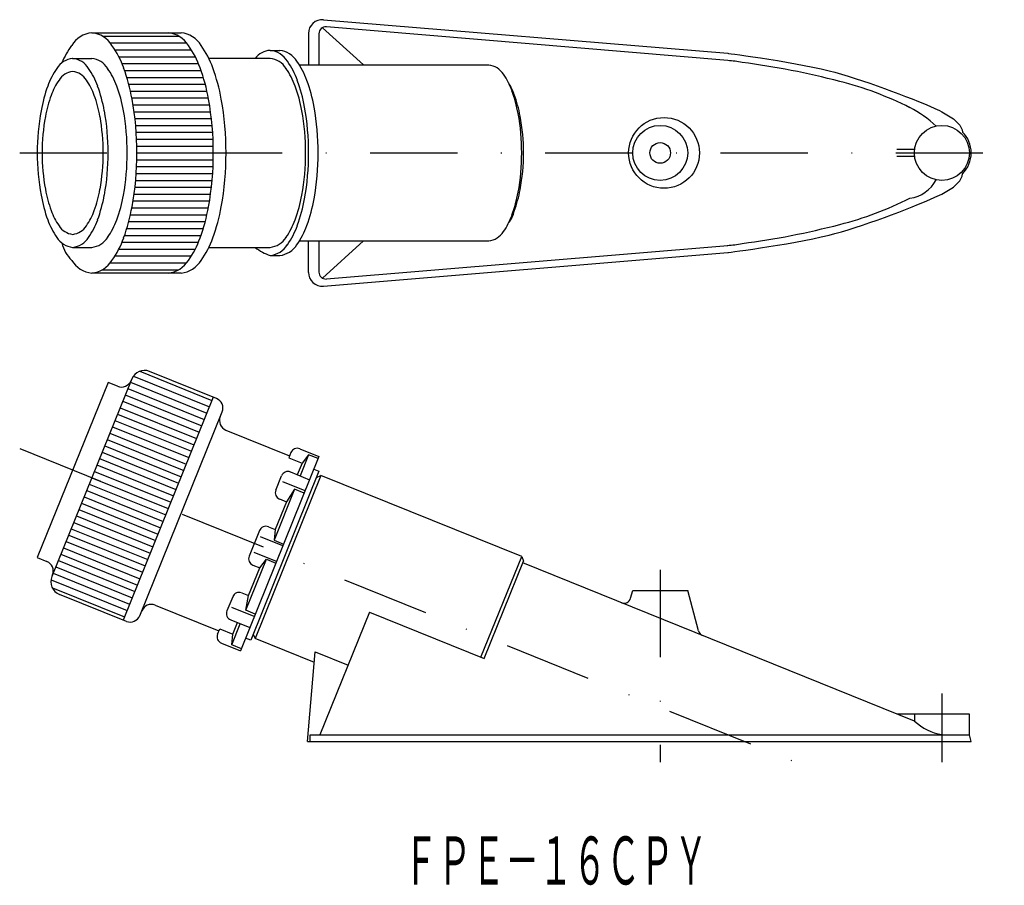
# Model space of a CAD drawing. Extents: x 1076 to 1220, y -23 to 103.
import ezdxf
from ezdxf.enums import TextEntityAlignment as Align

# ---------------------------------------------------------------- set-up
doc = ezdxf.new("R2010")
doc.units = 0
doc.linetypes.add('DASHDOT', pattern=[25.4, 12.7, -6.35, 0, -6.35])
doc.layers.add('1', color=7, linetype='CONTINUOUS')
doc.styles.add('MDRAFSTD', font='TXT', dxfattribs={"bigfont": 'BIGFONT'})

msp = doc.modelspace()

# ---------------------------------------------------------------- linework, layer by layer
at = {"layer": '1', "color": 7, "linetype": 'CONTINUOUS'}
for p, q in [((1120.64, 102.69), (1179.5, 97.8)), ((1086.94, 100.8), (1099.92, 100.8)), ((1118.47, 100.69), (1118.47, 96.1)), ((1119.99, 100.65), (1119.99, 96.1)), ((1126.47, 96.1), (1120.5, 101.52)), ((1179.5, 96.74), (1121.08, 101.65)), ((1088.49, 100.3), (1099.62, 100.3)), ((1089.59, 99.3), (1100.72, 99.3)), ((1090.31, 98.3), (1101.44, 98.3)), ((1112.9, 98.22), (1114.29, 98.22)), ((1179.5, 97.8), (1179.62, 97.78)), ((1179.62, 97.78), (1179.97, 97.74)), ((1179.97, 97.74), (1180.52, 97.66)), ((1180.52, 97.66), (1181.24, 97.56)), ((1181.24, 97.56), (1182.12, 97.44)), ((1084.15, 97.05), (1086.94, 97.05)), ((1090.87, 97.3), (1102, 97.3)), ((1091.33, 96.3), (1102.45, 96.3)), ((1112.9, 97.05), (1103.97, 97.05)), ((1117.16, 96.1), (1144.7, 96.1)), ((1182.12, 97.44), (1183.13, 97.29)), ((1183.13, 97.29), (1184.25, 97.12)), ((1184.25, 97.12), (1185.46, 96.94)), ((1185.46, 96.94), (1186.72, 96.73)), ((1186.72, 96.73), (1188.02, 96.51)), ((1188.02, 96.51), (1189.33, 96.28)), ((1189.33, 96.28), (1190.63, 96.04)), ((1190.63, 96.04), (1191.9, 95.79)), ((1091.71, 95.3), (1102.83, 95.3)), ((1191.9, 95.79), (1193.11, 95.53)), ((1193.11, 95.53), (1194.23, 95.27)), ((1194.23, 95.27), (1195.08, 95.05)), ((1195.08, 95.05), (1196.04, 94.78)), ((1196.04, 94.78), (1197.03, 94.48)), ((1092.04, 94.3), (1103.16, 94.3)), ((1092.32, 93.3), (1103.44, 93.3)), ((1197.03, 94.48), (1198.06, 94.15)), ((1198.06, 94.15), (1199.11, 93.81)), ((1199.11, 93.81), (1200.17, 93.45)), ((1200.17, 93.45), (1201.23, 93.07)), ((1092.56, 92.3), (1103.68, 92.3)), ((1201.23, 93.07), (1202.29, 92.69)), ((1202.29, 92.69), (1203.34, 92.3)), ((1203.34, 92.3), (1204.37, 91.91)), ((1204.37, 91.91), (1205.37, 91.53)), ((1092.77, 91.3), (1103.89, 91.3)), ((1092.94, 90.3), (1104.07, 90.3)), ((1205.37, 91.53), (1206.33, 91.15)), ((1206.33, 91.15), (1207.25, 90.77)), ((1207.25, 90.77), (1208.11, 90.42)), ((1208.11, 90.42), (1208.91, 90.08)), ((1093.09, 89.3), (1104.22, 89.3)), ((1208.91, 90.08), (1209.65, 89.76)), ((1209.65, 89.76), (1210.3, 89.46)), ((1210.3, 89.46), (1210.66, 89.3)), ((1210.66, 89.3), (1212.37, 88.27)), ((1093.22, 88.3), (1104.35, 88.3)), ((1212.37, 88.27), (1213.26, 87.36)), ((1093.32, 87.3), (1104.44, 87.3)), ((1093.4, 86.3), (1104.52, 86.3)), ((1213.26, 87.36), (1213.6, 86.67)), ((1213.6, 86.67), (1213.66, 86.34)), ((1213.66, 86.34), (1213.66, 86.33)), ((1093.45, 85.3), (1104.58, 85.3)), ((1093.48, 84.3), (1104.61, 84.3)), ((1093.49, 83.3), (1104.62, 83.3)), ((1206.69, 83.8), (1204.11, 83.8)), ((1093.48, 82.3), (1104.61, 82.3)), ((1206.69, 82.8), (1204.11, 82.8)), ((1093.4, 80.3), (1104.52, 80.3)), ((1093.45, 81.3), (1104.58, 81.3)), ((1213.6, 79.92), (1213.66, 80.25)), ((1213.66, 80.25), (1213.66, 80.26)), ((1093.32, 79.3), (1104.44, 79.3)), ((1212.37, 78.32), (1213.26, 79.24)), ((1213.26, 79.24), (1213.6, 79.92)), ((1093.22, 78.3), (1104.35, 78.3)), ((1210.66, 77.3), (1212.37, 78.32)), ((1092.94, 76.3), (1104.07, 76.3)), ((1093.09, 77.3), (1104.22, 77.3)), ((1207.25, 75.82), (1208.11, 76.18)), ((1208.11, 76.18), (1208.91, 76.52)), ((1208.91, 76.52), (1209.65, 76.84)), ((1209.65, 76.84), (1210.3, 77.13)), ((1210.3, 77.13), (1210.66, 77.3)), ((1092.77, 75.3), (1103.89, 75.3)), ((1203.34, 74.29), (1204.37, 74.68)), ((1204.37, 74.68), (1205.37, 75.07)), ((1205.37, 75.07), (1206.33, 75.45)), ((1206.33, 75.45), (1207.25, 75.82)), ((1092.32, 73.3), (1103.44, 73.3)), ((1092.56, 74.3), (1103.68, 74.3)), ((1199.11, 72.78), (1200.17, 73.15)), ((1200.17, 73.15), (1201.23, 73.52)), ((1201.23, 73.52), (1202.29, 73.9)), ((1202.29, 73.9), (1203.34, 74.29)), ((1092.04, 72.3), (1103.16, 72.3)), ((1195.08, 71.55), (1196.04, 71.82)), ((1196.04, 71.82), (1197.03, 72.12)), ((1197.03, 72.12), (1198.06, 72.44)), ((1198.06, 72.44), (1199.11, 72.78)), ((1091.33, 70.3), (1102.45, 70.3)), ((1091.71, 71.3), (1102.83, 71.3)), ((1117.16, 70.5), (1144.7, 70.5)), ((1118.47, 65.9), (1118.47, 70.5)), ((1119.99, 70.5), (1119.99, 65.94)), ((1126.47, 70.5), (1120.5, 65.07)), ((1188.02, 70.08), (1189.33, 70.31)), ((1189.33, 70.31), (1190.63, 70.55)), ((1190.63, 70.55), (1191.9, 70.81)), ((1191.9, 70.81), (1193.11, 71.06)), ((1193.11, 71.06), (1194.23, 71.33)), ((1194.23, 71.33), (1195.08, 71.55)), ((1084.15, 69.55), (1086.94, 69.55)), ((1090.87, 69.3), (1102, 69.3)), ((1103.97, 69.55), (1112.9, 69.55)), ((1120.64, 63.91), (1179.5, 68.8)), ((1121.08, 64.95), (1179.5, 69.8)), ((1179.5, 68.8), (1179.62, 68.81)), ((1179.62, 68.81), (1179.97, 68.86)), ((1179.97, 68.86), (1180.52, 68.93)), ((1180.52, 68.93), (1181.24, 69.03)), ((1181.24, 69.03), (1182.12, 69.16)), ((1182.12, 69.16), (1183.13, 69.3)), ((1183.13, 69.3), (1184.25, 69.47)), ((1184.25, 69.47), (1185.46, 69.66)), ((1185.46, 69.66), (1186.72, 69.86)), ((1186.72, 69.86), (1188.02, 70.08)), ((1090.31, 68.3), (1101.44, 68.3)), ((1112.9, 68.37), (1114.29, 68.37)), ((1088.49, 66.3), (1099.62, 66.3)), ((1089.59, 67.3), (1100.72, 67.3)), ((1099.92, 65.8), (1086.94, 65.8)), ((1092.74, 50.39), (1081.13, 21.64)), ((1092.99, 50.82), (1104.06, 46.35)), ((1093.93, 51.52), (1104.43, 47.28)), ((1105.08, 47.56), (1095.35, 51.49)), ((1089.31, 49.89), (1079, 24.39)), ((1090.7, 49.32), (1089.31, 49.89)), ((1092.18, 48.99), (1103.31, 44.5)), ((1092.56, 49.92), (1103.68, 45.43)), ((1104.62, 47.74), (1091.51, 15.29)), ((1091.81, 48.07), (1102.93, 43.57)), ((1091.06, 46.21), (1102.18, 41.72)), ((1091.43, 47.14), (1102.56, 42.64)), ((1090.68, 45.29), (1101.81, 40.79)), ((1093.92, 15.93), (1105.91, 45.6)), ((1089.93, 43.43), (1101.06, 38.94)), ((1090.31, 44.36), (1101.43, 39.86)), ((1089.18, 41.58), (1100.31, 37.08)), ((1089.56, 42.5), (1100.68, 38.01)), ((1106.46, 42.96), (1115.73, 39.21)), ((1088.81, 40.65), (1099.94, 36.15)), ((1117.22, 40.23), (1120, 39.1)), ((1088.06, 38.8), (1099.19, 34.3)), ((1088.43, 39.72), (1099.56, 35.23)), ((1120, 39.1), (1108.58, 10.82)), ((1115.92, 39.67), (1115.61, 38.9)), ((1115.61, 38.9), (1117.53, 38.13)), ((1118.49, 39.36), (1117.25, 36.29)), ((1118.49, 39.36), (1117.53, 38.13)), ((1119.88, 38.8), (1118.49, 39.36)), ((1087.69, 37.87), (1098.81, 33.37)), ((1117.53, 38.13), (1116.85, 36.45)), ((1086.94, 36.01), (1098.06, 31.52)), ((1087.31, 36.94), (1098.44, 32.45)), ((1119.99, 36.95), (1110.07, 12.38)), ((1120.29, 36.34), (1110.7, 12.61)), ((1113.71, 34.22), (1114.55, 36.3)), ((1115.86, 36.85), (1118.64, 35.73)), ((1119.25, 37.25), (1119.99, 36.95)), ((1119.64, 36.07), (1120.29, 36.34)), ((1149.5, 24.54), (1120.29, 36.34)), ((1086.56, 35.09), (1097.69, 30.59)), ((1117.99, 34.13), (1114.75, 35.44)), ((1085.81, 33.23), (1096.94, 28.74)), ((1086.19, 34.16), (1097.31, 29.66)), ((1116.46, 34.33), (1113.46, 26.91)), ((1116.46, 34.33), (1115.26, 32.51)), ((1117.85, 33.77), (1116.46, 34.33)), ((1085.44, 32.31), (1096.56, 27.81)), ((1115.26, 32.51), (1113.63, 28.47)), ((1114.27, 32.92), (1115.26, 32.51)), ((1084.69, 30.45), (1095.82, 25.96)), ((1085.06, 31.38), (1096.19, 26.88)), ((1084.31, 29.52), (1095.44, 25.03)), ((1112.63, 28.87), (1113.63, 28.47)), ((1083.57, 27.67), (1094.69, 23.17)), ((1083.94, 28.6), (1095.07, 24.1)), ((1111.33, 28.32), (1109.83, 24.61)), ((1114.74, 26.09), (1111.5, 27.4)), ((1113.63, 28.47), (1113.46, 26.91)), ((1082.82, 25.81), (1093.94, 21.32)), ((1083.19, 26.74), (1094.32, 22.25)), ((1113.46, 26.91), (1114.85, 26.35)), ((1079, 24.39), (1080.39, 23.83)), ((1082.44, 24.89), (1093.57, 20.39)), ((1113.83, 23.83), (1110.59, 25.15)), ((1143.58, 9.89), (1149.5, 24.54)), ((1149.5, 24.54), (1149.77, 23.89)), ((1081.69, 23.03), (1092.82, 18.54)), ((1082.07, 23.96), (1093.19, 19.47)), ((1109.34, 16.72), (1112.34, 24.14)), ((1110.38, 23.31), (1111.38, 22.9)), ((1111.38, 22.9), (1112.34, 24.14)), ((1112.34, 24.14), (1113.73, 23.58)), ((1144.04, 9.71), (1149.77, 23.89)), ((1206.66, 0.59), (1149.66, 23.61)), ((1081.32, 22.11), (1092.44, 17.61)), ((1109.75, 18.85), (1111.38, 22.9)), ((1081, 21.16), (1092.07, 16.68)), ((1081.2, 20), (1091.69, 15.76)), ((1091.97, 15.11), (1082.24, 19.04)), ((1107.45, 18.7), (1106.61, 16.62)), ((1108.75, 19.26), (1109.75, 18.85)), ((1109.34, 16.72), (1109.75, 18.85)), ((1165.36, 18.48), (1165.66, 19.61)), ((1165.66, 19.61), (1173.66, 19.61)), ((1175.24, 13.71), (1173.66, 19.61)), ((1096.16, 17.46), (1105.43, 13.71)), ((1110.58, 15.79), (1107.34, 17.11)), ((1110.73, 16.16), (1109.34, 16.72)), ((1127.35, 16.45), (1120.14, -1.39)), ((1127.35, 16.45), (1144.04, 9.71)), ((1107.16, 15.32), (1109.94, 14.2)), ((1107.31, 11.69), (1108.55, 14.76)), ((1107.48, 13.24), (1108.16, 14.92)), ((1105.24, 13.25), (1105.55, 14.02)), ((1105.55, 14.02), (1107.48, 13.24)), ((1107.31, 11.69), (1107.48, 13.24)), ((1110.42, 13.26), (1110.7, 12.61)), ((1105.79, 11.95), (1108.58, 10.82)), ((1108.7, 11.12), (1107.31, 11.69)), ((1110.07, 12.38), (1109.32, 12.68)), ((1119.33, 9.12), (1110.7, 12.61)), ((1118.32, -2.39), (1119.46, 10.68)), ((1119.46, 10.68), (1124.24, 8.75)), ((1214.66, 1.61), (1204.11, 1.61)), ((1206.66, 1.61), (1206.66, 0.59)), ((1214.66, -1.39), (1214.66, 1.61)), ((1118.74, -1.39), (1214.66, -1.39)), ((1118.74, -2.39), (1118.74, -1.39)), ((1214.93, -2.39), (1214.66, -1.39)), ((1118.32, -2.39), (1214.93, -2.39))]:
    msp.add_line(p, q, dxfattribs=at)
at = {"layer": '1', "color": 7, "linetype": 'DASHDOT'}
for p, q in [((1076.44, 83.3), (1219.74, 83.3)), ((1076.44, 40.25), (1189.4, -5.39)), ((1169.66, 22.61), (1169.66, -5.39)), ((1210.66, 4.61), (1210.66, -5.39))]:
    msp.add_line(p, q, dxfattribs=at)
at = {"layer": '1', "color": 7, "linetype": 'CONTINUOUS'}
for centre, radius in [((1170.22, 83.3), 5.15), ((1169.66, 83.3), 4), ((1210.66, 83.3), 4), ((1169.66, 83.3), 1.5)]:
    msp.add_circle(centre, radius, dxfattribs=at)
for centre, radius, start, end in [((1120.47, 100.69), 2, 85.2519, 180), ((1087.36, 96.88), 3.94, 96.1392, 148.297), ((1086.52, 96.88), 3.94, 31.703, 83.8608), ((1097.64, 96.88), 3.94, 31.703, 83.8608), ((1099.5, 96.88), 3.94, 31.703, 83.8608), ((1120.99, 100.65), 1, 85.2003, 180), ((1092.48, 92.58), 10.6, 143.0874, 158.9102), ((1078.93, 91.18), 13.42, 19.5512, 35.3741), ((1090.05, 91.18), 13.42, 19.5512, 35.3741), ((1091.91, 91.18), 13.42, 19.5512, 35.3741), ((1113.01, 95.41), 2.81, 92.3061, 144.4633), ((1112.54, 94.88), 3.36, 31.7041, 83.8613), ((1113.93, 94.88), 3.36, 31.7041, 83.8613), ((1084.49, 93.97), 3.1, 96.1392, 148.297), ((1083.82, 93.97), 3.1, 31.703, 83.8608), ((1086.61, 93.97), 3.1, 31.703, 83.8608), ((1112.57, 93.97), 3.1, 31.703, 83.8608), ((1106.07, 90.02), 11.45, 19.5519, 35.375), ((1107.46, 90.02), 11.45, 19.5519, 35.375), ((1144.39, 93.23), 2.88, 31.703, 83.8608), ((1178.53, 80.78), 15.99, 78.9361, 86.4974), ((1166.99, -16.53), 113.94, 75.3598, 82.6348), ((1090.45, 89.49), 10.54, 144.6259, 160.4488), ((1084.44, 92.49), 2.67, 96.1392, 148.297), ((1083.87, 92.49), 2.67, 31.703, 83.8608), ((1077.86, 89.49), 10.54, 19.5512, 35.3741), ((1080.64, 89.49), 10.54, 19.5512, 35.3741), ((1065.59, 86.22), 27.65, 10.2223, 19.9969), ((1076.72, 86.22), 27.65, 10.2223, 19.9969), ((1078.57, 86.22), 27.65, 10.2223, 19.9969), ((1106.6, 89.49), 10.54, 19.5512, 35.3741), ((1138.84, 89.06), 9.82, 19.5512, 35.3741), ((1089.58, 88.63), 9.09, 144.6259, 160.4488), ((1078.73, 88.63), 9.09, 19.5512, 35.3741), ((1094.69, 85.79), 23.58, 10.2227, 19.9976), ((1096.08, 85.79), 23.58, 10.2227, 19.9976), ((1142.11, 89.77), 6.62, 17.6519, 33.7002), ((1183.66, 45.73), 49.49, 63.1459, 75.8156), ((1100.93, 85.59), 21.72, 160.0031, 169.7777), ((1067.38, 85.59), 21.72, 10.2223, 19.9969), ((1070.17, 85.59), 21.72, 10.2223, 19.9969), ((1096.13, 85.59), 21.72, 10.2223, 19.9969), ((1129.09, 85.43), 20.22, 10.2223, 19.9969), ((1131, 85.28), 18.59, 10.4771, 20.4619), ((1098.61, 85.27), 18.72, 160.0031, 169.7777), ((1069.7, 85.27), 18.72, 10.2223, 19.9969), ((1050.39, 83.43), 43.1, 359.8244, 10.2829), ((1061.52, 83.43), 43.1, 359.8244, 10.2829), ((1063.37, 83.43), 43.1, 359.8244, 10.2829), ((1112.87, 83.4), 33.87, 169.7171, 180.1756), ((1055.44, 83.4), 33.87, 359.8244, 10.2829), ((1058.22, 83.4), 33.87, 359.8244, 10.2829), ((1084.18, 83.4), 33.87, 359.8244, 10.2829), ((1081.73, 83.41), 36.76, 359.8244, 10.2832), ((1083.12, 83.41), 36.76, 359.8244, 10.2832), ((1117.97, 83.39), 31.53, 359.8244, 10.2829), ((1198.15, 74.67), 17.13, 47.0701, 62.6819), ((1108.9, 83.39), 29.19, 169.7171, 180.1756), ((1059.41, 83.39), 29.19, 359.8244, 10.2829), ((1120.92, 83.39), 28.85, 359.8216, 10.5371), ((1210.66, 83.3), 4.27, 314.6612, 45.3388), ((1112.87, 83.19), 33.87, 179.8244, 190.2829), ((1108.9, 83.21), 29.19, 179.8244, 190.2829), ((1059.41, 83.21), 29.19, 349.7171, 0.1756), ((1055.44, 83.19), 33.87, 349.7171, 0.1756), ((1058.22, 83.19), 33.87, 349.7171, 0.1756), ((1050.39, 83.16), 43.1, 349.7171, 0.1756), ((1061.52, 83.16), 43.1, 349.7171, 0.1756), ((1063.37, 83.16), 43.1, 349.7171, 0.1756), ((1084.18, 83.19), 33.87, 349.7171, 0.1756), ((1081.73, 83.18), 36.76, 349.7168, 0.1756), ((1083.12, 83.18), 36.76, 349.7168, 0.1756), ((1117.97, 83.2), 31.53, 349.7171, 0.1756), ((1120.92, 83.21), 28.85, 349.4629, 0.1784), ((1205.39, 81.64), 4.96, 277.1871, 333.061), ((1098.61, 81.32), 18.72, 190.2223, 199.9969), ((1069.7, 81.32), 18.72, 340.0031, 349.7777), ((1129.09, 81.16), 20.22, 340.0031, 349.7777), ((1131, 81.31), 18.59, 339.5381, 349.5229), ((1100.93, 81), 21.72, 190.2223, 199.9969), ((1067.38, 81), 21.72, 340.0031, 349.7777), ((1070.17, 81), 21.72, 340.0031, 349.7777), ((1096.13, 81), 21.72, 340.0031, 349.7777), ((1094.69, 80.81), 23.58, 340.0024, 349.7773), ((1096.08, 80.81), 23.58, 340.0024, 349.7773), ((1183.66, 120.86), 49.49, 284.1844, 296.8541), ((1089.58, 77.96), 9.09, 199.5512, 215.3741), ((1078.73, 77.96), 9.09, 324.6259, 340.4488), ((1065.59, 80.38), 27.65, 340.0031, 349.7777), ((1076.72, 80.38), 27.65, 340.0031, 349.7777), ((1078.57, 80.38), 27.65, 340.0031, 349.7777), ((1144.65, 75.6), 3.85, 320.4408, 348.2072), ((1090.45, 77.1), 10.54, 199.5512, 215.3741), ((1077.86, 77.1), 10.54, 324.6259, 340.4488), ((1080.64, 77.1), 10.54, 324.6259, 340.4488), ((1106.6, 77.1), 10.54, 324.6259, 340.4488), ((1138.84, 77.53), 9.82, 324.6259, 340.4488), ((1084.44, 74.1), 2.67, 211.703, 263.8608), ((1083.87, 74.1), 2.67, 276.1392, 328.297), ((1106.07, 76.57), 11.45, 324.625, 340.4481), ((1107.46, 76.57), 11.45, 324.625, 340.4481), ((1144.39, 73.36), 2.88, 276.1392, 328.297), ((1166.99, 183.12), 113.94, 277.3652, 284.6402), ((1084.49, 72.63), 3.1, 211.703, 263.8608), ((1083.82, 72.63), 3.1, 276.1392, 328.297), ((1086.61, 72.63), 3.1, 276.1392, 328.297), ((1078.93, 75.41), 13.42, 324.6259, 340.4488), ((1090.05, 75.41), 13.42, 324.6259, 340.4488), ((1091.91, 75.41), 13.42, 324.6259, 340.4488), ((1112.57, 72.63), 3.1, 276.1392, 328.297), ((1087.81, 71.42), 5.36, 193.2004, 224.802), ((1115.1, 75.04), 7.02, 231.4783, 251.7523), ((1112.54, 71.71), 3.36, 276.1387, 328.2959), ((1113.93, 71.71), 3.36, 276.1387, 328.2959), ((1178.79, 83.48), 13.65, 272.6805, 281.8582), ((1087.36, 69.72), 3.94, 211.703, 263.8608), ((1086.52, 69.72), 3.94, 276.1392, 328.297), ((1097.64, 69.72), 3.94, 276.1392, 328.297), ((1099.5, 69.72), 3.94, 276.1392, 328.297), ((1120.99, 65.94), 1, 180, 274.7481), ((1120.47, 65.9), 2, 180, 274.7481), ((1094.6, 49.64), 2, 68, 158), ((1091.26, 50.72), 1.5, 248, 338), ((1104.52, 46.17), 1.5, 338, 68), ((1107.02, 44.35), 1.5, 158, 248), ((1116.85, 39.3), 1, 68, 158), ((1115.48, 35.92), 1, 68, 158), ((1114.64, 33.84), 1, 158, 248), ((1112.26, 27.94), 1, 68, 158), ((1110.76, 24.23), 1, 158, 248), ((1079.83, 22.44), 1.5, 338, 68), ((1082.98, 20.89), 2, 158, 248), ((1108.37, 18.33), 1, 68, 158), ((1095.6, 16.07), 1.5, 68, 158), ((1164.39, 18.74), 1, 248, 345), ((1092.53, 16.5), 1.5, 248, 338), ((1107.53, 16.25), 1, 158, 248), ((1106.17, 12.87), 1, 158, 248), ((1176.21, 13.97), 1, 195, 248), ((1212.05, 6.49), 8, 227.592, 259.9559)]:
    msp.add_arc(centre, radius, start, end, dxfattribs=at)

# ---------------------------------------------------------------- texts
at = {"layer": '1', "color": 7, "linetype": 'CONTINUOUS', "style": 'MDRAFSTD', "width": 0.609487}
msp.add_text('ＦＰＥ－１６ＣＰＹ', height=7, dxfattribs=at).set_placement((1132.38, -23.2), (1176.58, -23.2), align=Align.FIT)

doc.saveas('drawing.dxf')
